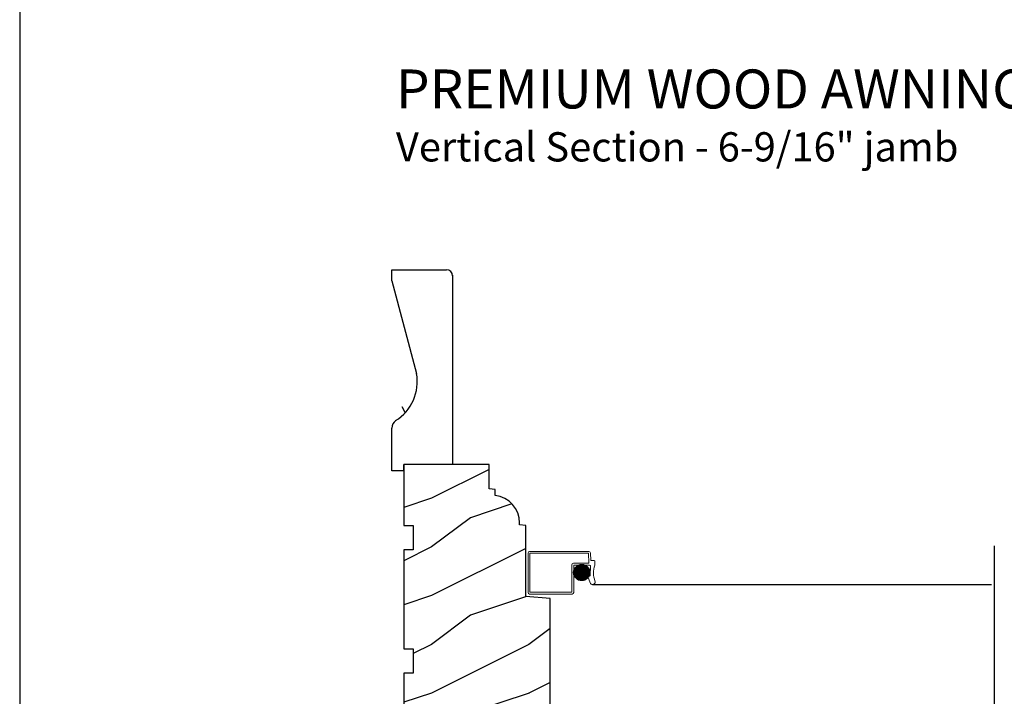
# Model space of a CAD drawing. Extents: x 0 to 68, y 0 to 44.
# Drawn here: x 34 to 44.1, y 12.9 to 19.8 of the extents above; entities that cross this region are included whole.
import ezdxf

# ---------------------------------------------------------------- set-up
doc = ezdxf.new("R2010")
doc.units = 0
doc.header["$LTSCALE"] = 2
doc.header["$MEASUREMENT"] = 0
doc.layers.get('0').update_dxf_attribs({"linetype": 'CONTINUOUS'})
doc.styles.add('Arial', font='arial.ttf')

# ---------------------------------------------------------------- blocks, each defined once
blk = doc.blocks.new('Screen Profile WS AW Top View')
at = {"lineweight": 18}
for p, q in [((-4.757902455393488, 0.3237410082227647), (-4.757902455393488, -0.08175899177723878)), ((-4.741902455393483, 0.3397410082227701), (-4.133277455393486, 0.339741008222763)), ((-4.738902455393482, 0.3207410082227646), (-4.738902455393482, -0.07875899177723866)), ((-4.738902455393482, 0.3207410082227646), (-4.136277455393486, 0.3207410082227646)), ((-4.136284819475467, 0.3207573497385816), (-4.132700504848071, 0.2181160082227613)), ((-4.117390706488461, 0.3238236126504681), (-4.114672732050305, 0.2459910082227701)), ((-4.292152455393488, 0.2181160082227613), (-4.132700504848071, 0.2181160082227613)), ((-4.225568079907529, 0.04240161950139409), (-4.225568079907529, 0.2045106922245274)), ((-4.215568079907531, 0.04063227591118945), (-4.215568079907531, 0.2062800358147321)), ((-4.205568079907533, 0.0400909813850383), (-4.205568079907533, 0.2068213303408832)), ((-4.195568079907527, 0.04075361937708166), (-4.195568079907527, 0.2061586923488328)), ((-4.185568079907529, 0.04264980235862126), (-4.185568079907529, 0.2042625093673003)), ((-4.114672732050305, 0.2459910082227701), (-4.078402455393483, 0.2459910082227701)), ((-4.070402455393488, 0.2379910082227603), (-4.070402455393488, 0.2001688824699563)), ((-4.308152455393486, -0.07875899177723866), (-4.308152455393486, 0.2021160082227702)), ((-4.289417106912932, 0.1216393803478546), (-4.122723330355324, 0.1216393803478546)), ((-4.289152455393488, -0.08175899177723878), (-4.289152455393488, 0.1991160082227701)), ((-4.289152455393488, 0.1991160082227701), (-4.125277455393483, 0.1991160082227701)), ((-4.289034303008389, 0.1316393803478597), (-4.123106134259881, 0.1316393803478597)), ((-4.288595174104909, 0.1116393803478566), (-4.123545263163347, 0.1116393803478566)), ((-4.287429758986594, 0.1416393803478577), (-4.124710678281669, 0.1416393803478577)), ((-4.286531593001936, 0.1016393803478586), (-4.125608844266321, 0.1016393803478586)), ((-4.285568079907531, 0.0983544724136145), (-4.285568079907531, 0.1485578393123141)), ((-4.284528553542952, 0.1516393803478557), (-4.127611883725319, 0.1516393803478557)), ((-4.280178557078404, 0.1616393803478609), (-4.131961880189859, 0.1616393803478609)), ((-4.275568079907526, 0.07741213630069055), (-4.275568079907526, 0.169500175425231)), ((-4.274102426721708, 0.1716393803478518), (-4.138038010546556, 0.1716393803478518)), ((-4.26577546838298, 0.1816393803478569), (-4.146364968885283, 0.1816393803478569)), ((-4.265568079907528, 0.0650608738367815), (-4.265568079907528, 0.1818514378891471)), ((-4.25556807990753, 0.05637436855529288), (-4.25556807990753, 0.1905379431706358)), ((-4.25403950420181, 0.1916393803478549), (-4.158100933066446, 0.1916393803478549)), ((-4.245568079907525, 0.05004005807876055), (-4.245568079907525, 0.196872253647161)), ((-4.235568079907527, 0.04548256649244919), (-4.235568079907527, 0.2014297452334652)), ((-4.235007873483408, 0.2016393803478529), (-4.177132563784863, 0.2016393803478529)), ((-4.175568079907531, 0.04586992002095158), (-4.175568079907531, 0.20104239170497)), ((-4.165568079907526, 0.05058928261041373), (-4.165568079907526, 0.1963230291155149)), ((-4.155568079907528, 0.05712713926337543), (-4.155568079907528, 0.1897851724625461)), ((-4.14556807990753, 0.06610203074069076), (-4.14556807990753, 0.1808102809852237)), ((-4.135568079907525, 0.07896511301154518), (-4.135568079907525, 0.1679471987143764)), ((-4.125568079907527, 0.1017902813253464), (-4.125568079907527, 0.1451220304005751)), ((-4.120770842467362, 0.08974100822277009), (-4.117229030313975, 0.1911652381275495)), ((-4.283126673619112, 0.09163938034785346), (-4.129013763649152, 0.09163938034785346)), ((-4.278190685524944, 0.08163938034785545), (-4.133949751743319, 0.08163938034785545)), ((-4.271377386956186, 0.07163938034785744), (-4.140763050312078, 0.07163938034785744)), ((-4.262004919169211, 0.06163938034785232), (-4.150135518099045, 0.06163938034785232)), ((-4.248406434970111, 0.05163938034786142), (-4.163734002298153, 0.05163938034786142)), ((-4.222070834351815, 0.0416393803478563), (-4.190069602916449, 0.0416393803478563)), ((-4.148527455393488, 0.08974100822277009), (-4.120770842467362, 0.08974100822277009)), ((-4.117277455393488, 0.01161600822277009), (-4.148527455393488, 0.08974100822277009)), ((-4.741902455393483, -0.09775899177723701), (-4.305152455393486, -0.09775899177722991)), ((-4.738902455393482, -0.07875899177723866), (-4.308152455393486, -0.07875899177723866))]:
    blk.add_line(p, q, dxfattribs=at)
blk.add_line((-4.09526837963293, -3.552713678800501e-15), (0, 0))
blk.add_circle((-4.206070218634128, 0.1234561558629785), 0.08336668674612689)
for centre, radius, start, end in [((-4.741902455393483, 0.3237410082227647), 0.016, 90, 180), ((-4.133277455393486, 0.3237410082227647), 0.016, 0, 90), ((-4.292152455393488, 0.2021160082227702), 0.016, 90, 180), ((-4.078402455393483, 0.2379910082227603), 0.008, 0, 90), ((-4.125277455393483, 0.1911160082227603), 0.008, 0, 90), ((-3.836270294532351, 0.1188664156364005), 0.2486595459000442, 161.2376967956814, 199.3073290263401), ((-4.09526837963293, 0.02665851517076945), 0.02665851517078425, 214.3513709855648, 24.15951358088359), ((-4.741902455393483, -0.08175899177723878), 0.016, 180, 270), ((-4.305152455393486, -0.08175899177723878), 0.016, 270.0000000000004, 0)]:
    blk.add_arc(centre, radius, start, end, dxfattribs=at)
blk = doc.blocks.new('Wood Jamb WS AW')
h = blk.add_hatch()
h.set_pattern_fill('WOOD2', color=256, pattern_type=2)
h.set_pattern_definition([(216.8699, (227.6272826235257, 161.7268655422192), (2.999999917824452, 2.000000123263317), [0.5, -4.5]), (206.5651, (228.2272826235257, 161.4268655422192), (-0.9999991579409075, -1.000001309396381), [1.118034, -1.118034]), (198.4349, (228.2272826235257, 160.9268655422192), (-2.000000434592961, -0.999998403222708), [0.632456, -2.529822])])
edge = h.paths.add_edge_path()
edge.add_line((0.8750000107000062, -0.2500001520272406), (0.8750000107000062, -2.424363287900633e-08))
edge.add_line((0.8750000107000062, -2.424363287900633e-08), (0, 0))
edge.add_line((0, 0), (0, -0.6250000200000159))
edge.add_line((0, -0.6250000200000159), (0.09400168740000936, -0.6250000200000159))
edge.add_line((0.09400168740000936, -0.6250000200000159), (0.09400168740000936, -0.8749999986000034))
edge.add_line((0.09400168740000936, -0.8749999986000034), (0, -0.8749999986000034))
edge.add_line((0, -0.8749999986000034), (0, -1.889999986500015))
edge.add_line((0, -1.889999986500015), (0.09400168740000936, -1.889999986500015))
edge.add_line((0.09400168740000936, -1.889999986500015), (0.09400168740000936, -2.140000038300002))
edge.add_line((0.09400168740000936, -2.140000038300002), (0, -2.140000038300002))
edge.add_line((0, -2.140000038300002), (0, -3.608999995200008))
edge.add_line((0, -3.608999995200008), (0.09400168740000936, -3.608999995200008))
edge.add_line((0.09400168740000936, -3.608999995200008), (0.09400168740000936, -3.859000046999995))
edge.add_line((0.09400168740000936, -3.859000046999995), (0.04700084370000468, -3.859000046999995))
edge.add_line((0.04700084370000468, -3.859000046999995), (0.04700084370000468, -4.577999994300001))
edge.add_line((0.04700084370000468, -4.577999994300001), (0.3429999460000204, -4.577999994300001))
edge.add_arc((0.3429999460000204, -4.389999994300013), 0.1879999999999882, 270, 360)
edge.add_line((0.5309999460000085, -4.389999994300013), (0.5309999460000085, -4.343999991000004))
edge.add_line((0.5309999460000085, -4.343999991000004), (0.4370006052000122, -4.343999991000004))
edge.add_line((0.4370006052000122, -4.343999991000004), (0.4370006052000122, -4.297000027199999))
edge.add_line((0.4370006052000122, -4.297000027199999), (0.2970000890999813, -4.297000027199999))
edge.add_line((0.2970000890999813, -4.297000027199999), (0.2970000890999813, -4.202999953199992))
edge.add_line((0.2970000890999813, -4.202999953199992), (0.5000008374000231, -4.202999953199992))
edge.add_line((0.5000008374000231, -4.202999953199992), (0.5000008374000231, -4.099533461699991))
edge.add_line((0.5000008374000231, -4.099533461699991), (0.5630010696000056, -4.094021718600004))
edge.add_line((0.5630010696000056, -4.094021718600004), (0.5630010696000056, -3.159049954500006))
edge.add_line((0.5630010696000056, -3.159049954500006), (0.9069996558000071, -3.141021676200012))
edge.add_line((0.9069996558000071, -3.141021676200012), (0.9069996558000071, -2.821803492004392))
edge.add_line((0.9069996558000071, -2.821803492004392), (0.6260013017999881, -2.821803492004392))
edge.add_line((0.6260013017999881, -2.821803492004392), (0.6260013017999881, -2.743803503104374))
edge.add_line((0.6260013017999881, -2.743803503104374), (0.9069996558000071, -2.743803503104374))
edge.add_line((0.9069996558000071, -2.743803503104374), (0.9069996558000071, -2.609111470656671))
edge.add_line((0.9069996558000071, -2.609111470656671), (1.295999748300005, -2.575271646900006))
edge.add_line((1.295999748300005, -2.575271646900006), (1.500000164999989, -2.575271646900006))
edge.add_line((1.500000164999989, -2.575271646900006), (1.500000164999989, -1.374500121600022))
edge.add_line((1.500000164999989, -1.374500121600022), (1.249999746300006, -1.352627974499995))
edge.add_line((1.249999746300006, -1.352627974499995), (1.249999746300006, -0.6245001858000023))
edge.add_line((1.249999746300006, -0.6245001858000023), (1.187499348599999, -0.6190320755999892))
edge.add_line((1.187499348599999, -0.6190320755999892), (1.187499348599999, -0.5972834291999902))
edge.add_arc((0.9065009733000124, -0.5972834291999902), 0.2809983752999869, 0, 83.66636281509872)
edge.add_line((0.9375001032778698, -0.3180001664328529), (0.9375001031999943, -0.2554680888000007))
edge.add_line((0.9375001031999943, -0.2554680888000007), (0.8750000107000062, -0.2500001520272406))
at = {"color": 7, "linetype": 'Continuous'}
blk.add_lwpolyline([(0.8750000107000062, -0.2500001520272406), (0.8750000107000062, -2.424363287900633e-08), (0, 0), (0, -0.6250000200000159), (0.09400168740000936, -0.6250000200000159), (0.09400168740000936, -0.8749999986000034), (0, -0.8749999986000034), (0, -1.889999986500015), (0.09400168740000936, -1.889999986500015), (0.09400168740000936, -2.140000038300002), (0, -2.140000038300002), (0, -3.608999995200008), (0.09400168740000936, -3.608999995200008), (0.09400168740000936, -3.859000046999995), (0.04700084370000468, -3.859000046999995), (0.04700084370000468, -4.577999994300001), (0.3429999460000204, -4.577999994300001, 0.4142135623730583), (0.5309999460000085, -4.389999994300013), (0.5309999460000085, -4.343999991000004), (0.4370006052000122, -4.343999991000004), (0.4370006052000122, -4.297000027199999), (0.2970000890999813, -4.297000027199999), (0.2970000890999813, -4.202999953199992), (0.5000008374000231, -4.202999953199992), (0.5000008374000231, -4.099533461699991), (0.5630010696000056, -4.094021718600004), (0.5630010696000056, -3.159049954500006), (0.9069996558000071, -3.141021676200012), (0.9069996558000071, -2.821803492004392), (0.6260013017999881, -2.821803492004392), (0.6260013017999881, -2.743803503104374), (0.9069996558000071, -2.743803503104374), (0.9069996558000071, -2.609111470656671), (1.295999748300005, -2.575271646900006), (1.500000164999989, -2.575271646900006), (1.500000164999989, -1.374500121600022), (1.249999746300006, -1.352627974499995), (1.249999746300006, -0.6245001858000023), (1.187499348599999, -0.6190320755999892), (1.187499348599999, -0.5972834291999902, 0.3821946902975295), (0.9375001032778698, -0.3180001664328529), (0.9375001031999943, -0.2554680888000007)], format="xyb", close=True, dxfattribs=at)
blk = doc.blocks.new('A$C2705689E')
for p, q in [((-8.970342690872712e-09, 0.6250000674641392), (0.4369999910296514, 0.6250000674641392)), ((-8.970346243586391e-09, 0.5000000674641427), (-8.970342690872712e-09, 0.6250000674641392)), ((1.949999991029653, 0.6250000674641392), (0.9985262189973447, 0.3703684022947691)), ((1.949999991029653, 0.6250000674641392), (2.062499991029657, 0.6250000674641356)), ((2.062499991029657, 0.6250000674641356), (2.062499991029654, 0.06300006746414155)), ((-8.970346243586391e-09, 0.5000000674641427), (0.06299999102964904, 0.5000000674641392)), ((0.06299999102965259, 6.746414271674439e-08), (0.06299999102964904, 0.5000000674641392)), ((2.005791334416163, 6.746414271674439e-08), (0.06299999102965259, 6.746414271674439e-08))]:
    blk.add_line(p, q)
for centre, radius, start, end in [((0.4369999910296514, 0.5310000674641415), 0.094, 33.5732086967156, 90), ((0.9135689014041262, 0.832797511204344), 0.4701685087067574, 211.8190184001942, 280.4102713210565), ((1.999499991029655, 0.06300006746414155), 0.063, 270, 0)]:
    blk.add_arc(centre, radius, start, end)

msp = doc.modelspace()

# ---------------------------------------------------------------- hatches: boundary and pattern name
h = msp.add_hatch()
h.set_pattern_fill('WOOD2', color=256, angle=90)
h.set_pattern_definition([(306.8699, (62.22239596664867, -0.9312160392877331), (-2.000000123263317, 2.999999917824452), [0.4999999999999984, -4.499999999999975]), (296.5651, (62.52239596664862, -0.3312160392875967), (1.000001309396381, -0.9999991579409077), [1.118033999999994, -1.118033999999994]), (288.4349, (63.02239596664862, -0.3312160392875967), (0.9999984032227079, -2.000000434592961), [0.6324559999999969, -2.529821999999988])])
edge = h.paths.add_edge_path()
edge.add_line((37.81993975037548, 15.21017620512123), (37.81993975037548, 15.64717620512124))
edge = h.paths.add_edge_path()
edge.add_line((37.81993975037548, 17.27267620512123), (38.38193975037548, 17.27267620512123))
edge = h.paths.add_edge_path()
edge.add_line((38.44493975037548, 17.21596754850776), (38.44493975037548, 15.27317620512122))
edge = h.paths.add_edge_path()
edge.add_line((37.94493975037548, 15.21017620512123), (37.81993975037548, 15.21017620512123))
edge = h.paths.add_edge_path()
edge.add_line((38.44493975037548, 15.27317620512122), (37.94493975037548, 15.27317620512122))
edge = h.paths.add_edge_path()
edge.add_line((37.94493975037548, 15.21017620512123), (37.94493975037548, 15.27317620512122))
edge = h.paths.add_edge_path()
edge.add_arc((38.38193975037548, 17.20967620512124), 0.06300000000000001, 0, 90)
edge = h.paths.add_edge_path()
edge.add_line((37.81993975037548, 17.16017620512122), (37.81993975037548, 17.27267620512123))
edge = h.paths.add_edge_path()
edge.add_arc((37.91393975037548, 15.64717620512124), 0.09400000000000003, 123.5732086967157, 180)
edge = h.paths.add_edge_path()
edge.add_arc((37.61214230663528, 16.12374511549569), 0.4701685087067575, 301.8190184001938, 370.4102713210565)
edge = h.paths.add_edge_path()
edge.add_line((37.81993975037548, 17.16017620512122), (38.07457141554485, 16.20870243308894))

# ---------------------------------------------------------------- linework, layer by layer
msp.add_line((44.00843976827546, 10.84340773382132), (44.00843976827546, 14.43959188424793))
msp.add_lwpolyline([(34.00000859443821, 44.00000875125851), (34.00000859443821, -1.706134995060893e-06), (68.00001667515153, -1.706134995060893e-06), (68.00001667515153, 44.00000875125851)], close=True)

# ---------------------------------------------------------------- block references
at = {"color": 6, "rotation": 90}
msp.add_blockref('A$C2705689E', (38.44493981783962, 15.21017621409158), dxfattribs=at)
at = {"lineweight": 18}
for name, p in [('Wood Jamb WS AW', (37.94493975037549, 15.27317620512122)), ('Screen Profile WS AW Top View', (43.97693975027543, 14.04215101271029))]:
    msp.add_blockref(name, p, dxfattribs=at)

# ---------------------------------------------------------------- texts
at = {"style": 'Arial'}
for s, height, p in [('%%UPREMIUM WOOD AWNING WINDOW (6204)', 0.4, (37.86310694516599, 18.92866259783733)), ('Vertical Section - 6-9/16" jamb', 0.3, (37.86270600709359, 18.38461837200697))]:
    msp.add_text(s, height=height, dxfattribs=at).set_placement(p)

doc.saveas('drawing.dxf')
